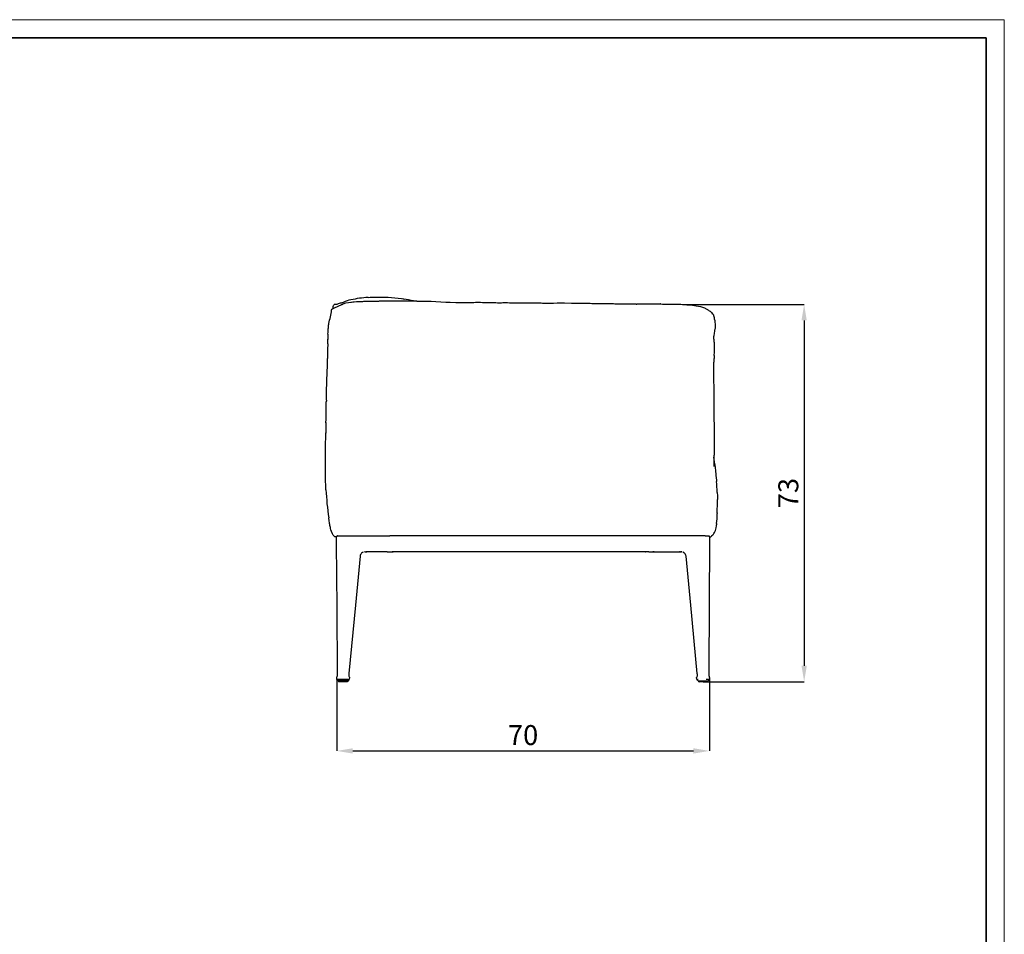
# Model space of a CAD drawing. Units: millimetres. Extents: x 0 to 4908, y 0 to 3432.
# Drawn here: x 3060 to 4908, y 1716 to 3432 of the extents above; entities that cross this region are included whole.
import ezdxf

# ---------------------------------------------------------------- set-up
doc = ezdxf.new("R2010")
doc.units = ezdxf.units.MM
doc.header["$LTSCALE"] = 8
doc.header["$PDSIZE"] = -1
doc.layers.add('CARTIGLIO', color=7, linetype='Continuous', lineweight=13)
doc.layers.add('QUOTE', color=7, linetype='Continuous', lineweight=5)
doc.layers.add('OGGETTO', color=7, linetype='Continuous')
doc.styles.add('ARIAL', font='Arial')
doc.dimstyles.new('SLDDIMSTYLE0', dxfattribs={"dimscale": 1.5, "dimtxt": 25, "dimasz": 20, "dimexe": 0, "dimexo": 0.0625, "dimgap": 7, "dimtad": 1, "dimdec": 1, "dimlfac": 0.1, "dimrnd": 0.5, "dimzin": 12, "dimdsep": 46, "dimtxsty": 'ARIAL', "dimcen": 0.09, "dimclrd": 251, "dimclre": 251, "dimadec": 0, "dimazin": 3, "dimtfac": 1, "dimtdec": 1, "dimtofl": 0, "dimtmove": 0, "dimatfit": 3, "dimfxl": 0, "dimfrac": 2, "dimtolj": 1, "dimtzin": 12, "dimarcsym": 0})

# ---------------------------------------------------------------- blocks, each defined once
blk = doc.blocks.new('*D12')
at = {"layer": 'Defpoints', "color": 0}
for p in [(3655.3, 2194.2), (4354.6, 2194.3), (4354.6, 2059.8)]:
    blk.add_point(p, dxfattribs=at)
at = {"layer": 'QUOTE', "color": 251, "lineweight": -2}
for p, q in [((3655.3, 2194.1), (3655.3, 2059.8)), ((4354.6, 2194.2), (4354.6, 2059.8)), ((3685.3, 2059.8), (4324.6, 2059.8))]:
    blk.add_line(p, q, dxfattribs=at)
at = {"layer": 'QUOTE', "color": 251}
for points in [[(3685.3, 2064.8), (3685.3, 2054.8), (3655.3, 2059.8)], [(4324.6, 2064.8), (4324.6, 2054.8), (4354.6, 2059.8)]]:
    blk.add_solid(points, dxfattribs=at)
at = {"layer": 'QUOTE', "color": 0, "insert": (4005, 2089.5), "char_height": 37.5, "attachment_point": 5, "style": 'ARIAL'}
blk.add_mtext('\\A1;70', dxfattribs=at)
blk = doc.blocks.new('*D11')
at = {"layer": 'Defpoints', "color": 0}
for p in [(4304.2, 2897.4), (4342.8, 2189.6), (4532.4, 2189.6)]:
    blk.add_point(p, dxfattribs=at)
at = {"layer": 'QUOTE', "color": 251, "lineweight": -2}
for p, q in [((4304.3, 2897.4), (4532.4, 2897.4)), ((4532.4, 2867.4), (4532.4, 2219.6)), ((4342.9, 2189.6), (4532.4, 2189.6))]:
    blk.add_line(p, q, dxfattribs=at)
at = {"layer": 'QUOTE', "color": 251}
for points in [[(4527.4, 2867.4), (4537.4, 2867.4), (4532.4, 2897.4)], [(4527.4, 2219.6), (4537.4, 2219.6), (4532.4, 2189.6)]]:
    blk.add_solid(points, dxfattribs=at)
at = {"layer": 'QUOTE', "color": 0, "insert": (4502.7, 2543.5), "char_height": 37.5, "attachment_point": 5, "rotation": 90, "style": 'ARIAL'}
blk.add_mtext('\\A1;73', dxfattribs=at)

msp = doc.modelspace()

# ---------------------------------------------------------------- linework, layer by layer
at = {"layer": 'CARTIGLIO'}
msp.add_lwpolyline([(0, 3431.56), (4908, 3431.56), (4908, 0), (0, 0)], close=True, dxfattribs=at)
at = {"layer": 'CARTIGLIO', "lineweight": 35}
msp.add_lwpolyline([(34.23, 3397.34), (4873.77, 3397.34), (4873.77, 34.23), (34.23, 34.23)], close=True, dxfattribs=at)
at = {"layer": 'OGGETTO', "linetype": 'Continuous'}
for p, q in [((3681.95, 2906.29), (3681.95, 2906.3)), ((3781.04, 2907.35), (3778.4, 2907.75)), ((3785.51, 2904.25), (3785.64, 2904.25)), ((3879.12, 2901.13), (3879.3, 2901.12)), ((3650.06, 2896.81), (3650.27, 2896.92)), ((4049.03, 2899.82), (4049.17, 2899.82)), ((4263.54, 2898.23), (4263.03, 2898.23)), ((4359.96, 2880.53), (4361.66, 2878.94)), ((4360.63, 2879.52), (4360.31, 2880.21)), ((4361.64, 2878.92), (4361.63, 2878.94)), ((4363.19, 2832.95), (4362.86, 2837.67)), ((3638.08, 2795.81), (3638.08, 2796.21)), ((3638.11, 2785.56), (3638.1, 2785.29)), ((4362.42, 2771.64), (4362.42, 2770.93)), ((3635.85, 2717.51), (3635.82, 2716.11)), ((4362.7, 2722.9), (4362.7, 2723.04)), ((4362.98, 2695.42), (4362.98, 2695.28)), ((3635.1, 2675.67), (3635.11, 2676.19)), ((4363.36, 2662.91), (4363.36, 2662.76)), ((3634.52, 2644.54), (3634.52, 2644.43)), ((3634.67, 2656.08), (3634.68, 2656.34)), ((4363.17, 2610.3), (4363.19, 2610.04)), ((4369.69, 2535.13), (4369.77, 2532.78)), ((4369.7, 2535.17), (4369.72, 2534.37)), ((4369.76, 2532.62), (4369.79, 2531.64)), ((4369.07, 2503.01), (4369.17, 2505.22)), ((4369.16, 2506.18), (4369.14, 2507.01)), ((4368.1, 2486.5), (4368.05, 2486)), ((4368.1, 2486.55), (4368.1, 2486.5)), ((3651.54, 2461.53), (3650.43, 2462.41)), ((3654.71, 2461.49), (3651.5, 2461.49)), ((3654.97, 2461.49), (3654.71, 2461.49)), ((3654.95, 2458.66), (3654.95, 2461.49)), ((3654.98, 2458.49), (3654.96, 2461.47)), ((3655.01, 2454.87), (3654.98, 2458.49)), ((3656.96, 2463.49), (3658.71, 2463.49)), ((3658.71, 2463.49), (3660.7, 2463.49)), ((3660.7, 2463.49), (3662.94, 2463.49)), ((3662.94, 2463.49), (3754.95, 2463.49)), ((3754.95, 2463.49), (3754.95, 2463.49)), ((3755.95, 2463.49), (3754.95, 2463.49)), ((4191.8, 2463.49), (3755.95, 2463.49)), ((4253.95, 2463.49), (4191.8, 2463.49)), ((4254.95, 2463.49), (4253.95, 2463.49)), ((4346.95, 2463.49), (4254.95, 2463.49)), ((4254.95, 2463.49), (4254.95, 2463.49)), ((4346.95, 2463.49), (4351.19, 2463.49)), ((4351.19, 2463.49), (4352.51, 2463.49)), ((4352.51, 2463.49), (4352.94, 2463.49)), ((4354.92, 2458.49), (4354.89, 2454.87)), ((4354.94, 2461.47), (4354.92, 2458.49)), ((4354.95, 2461.49), (4354.95, 2458.16)), ((4356.45, 2461.37), (4357.23, 2461.36)), ((3702.54, 2431.24), (3701.84, 2430.61)), ((3708.01, 2433.27), (3707.3, 2433.18)), ((3749.68, 2433.24), (3709.72, 2433.24)), ((3769.09, 2433.24), (3759.22, 2433.24)), ((3775.83, 2433.49), (3774.93, 2433.49)), ((3774.95, 2433.48), (3774.95, 2433.31)), ((4234.07, 2433.49), (3775.83, 2433.49)), ((4234.95, 2433.49), (4234.07, 2433.49)), ((4234.95, 2433.31), (4234.95, 2433.48)), ((4240.81, 2433.24), (4250.68, 2433.24)), ((4260.22, 2433.24), (4300.18, 2433.24)), ((4302.6, 2433.18), (4301.89, 2433.27)), ((4304.78, 2432.7), (4305.79, 2432.31)), ((4305.56, 2432.36), (4305.18, 2432.51)), ((4307.96, 2430.66), (4307.26, 2431.33)), ((3655.27, 2194.18), (3655.24, 2196.99)), ((3656.37, 2192.46), (3656.35, 2193.49)), ((3657.86, 2193.49), (3656.56, 2193.49)), ((3676.75, 2191.49), (3657.47, 2191.49)), ((3678.05, 2193.49), (3657.86, 2193.49)), ((3657.94, 2191.09), (3657.94, 2191.49)), ((3674.73, 2189.59), (3659.45, 2189.59)), ((3671.46, 2193.39), (3674.29, 2193.39)), ((3673.92, 2189.59), (3673.36, 2189.59)), ((3673.49, 2193.63), (3673.48, 2193.59)), ((3676.23, 2191.49), (3676.23, 2191.09)), ((3677.83, 2193.49), (3677.8, 2192.46)), ((3679.2, 2196.99), (3678.91, 2194.18)), ((4330.99, 2194.18), (4330.7, 2196.99)), ((4333.82, 2193.49), (4331.84, 2193.49)), ((4332.1, 2192.46), (4332.07, 2193.49)), ((4333.23, 2191.49), (4333.19, 2191.49)), ((4333.67, 2191.09), (4333.67, 2191.55)), ((4334.06, 2191.49), (4352.51, 2191.49)), ((4350.45, 2189.59), (4335.17, 2189.59)), ((4352.04, 2193.49), (4348.6, 2193.49)), ((4351.96, 2191.49), (4351.96, 2191.09)), ((4353.34, 2193.49), (4352.04, 2193.49)), ((4353.55, 2193.49), (4353.53, 2192.46)), ((4353.77, 2193.49), (4353.69, 2193.49)), ((4354.66, 2196.99), (4354.63, 2194.18))]:
    msp.add_line(p, q, dxfattribs=at)
at = {"layer": 'OGGETTO', "linetype": 'Continuous', "flags": 128}
for points in [[(3654.82, 2897.59), (3654.81, 2897.69), (3655.2, 2897.89), (3655.99, 2898.12), (3657.14, 2898.45), (3658.87, 2899.03), (3660.67, 2899.67), (3662.31, 2900.21), (3664, 2900.67), (3665.52, 2901), (3667.55, 2901.32)], [(3666.51, 2897.94), (3667.46, 2898.39), (3672.17, 2900.13), (3677.06, 2901.15), (3681.9, 2901.8), (3682.94, 2901.9)], [(3682.7, 2901.89), (3685.39, 2902.14), (3688.09, 2902.37)], [(3688.09, 2902.37), (3692.33, 2902.66), (3695.78, 2902.85), (3698.45, 2902.97), (3700.37, 2903.05), (3701.95, 2903.11), (3703.27, 2903.16), (3704.38, 2903.19), (3706.04, 2903.25), (3708.53, 2903.31), (3711.9, 2903.39), (3716.23, 2903.49), (3721.58, 2903.62)], [(3714.11, 2910.53), (3718.22, 2910.78), (3721.69, 2910.93), (3724.53, 2911.01), (3726.24, 2911.04), (3727.59, 2911.05), (3728.67, 2911.05), (3729.79, 2911.04), (3730.95, 2910.98), (3732.16, 2910.85), (3732.94, 2910.69)], [(3721.58, 2903.62), (3725.76, 2903.7), (3729.12, 2903.75), (3731.63, 2903.79), (3733.26, 2903.82), (3734.37, 2903.84), (3735.71, 2903.87), (3737.3, 2903.91), (3739.16, 2903.96), (3741.48, 2904.02), (3744.5, 2904.09), (3748.23, 2904.18), (3752.69, 2904.25)], [(3752.69, 2904.25), (3759.07, 2904.31), (3765.1, 2904.31), (3770.76, 2904.3), (3776.06, 2904.3), (3780.99, 2904.29), (3785.53, 2904.27)], [(3785.53, 2904.27), (3791.61, 2904.19), (3796.6, 2904.05), (3800.52, 2903.94), (3803.45, 2903.87), (3804.69, 2903.85), (3805.79, 2903.83), (3806.75, 2903.81), (3807.94, 2903.8), (3810.5, 2903.77), (3814.18, 2903.72), (3818.98, 2903.65)], [(3818.98, 2903.65), (3825.2, 2903.55), (3832.58, 2903.36), (3841.12, 2902.94), (3850.8, 2902.38)], [(3850.8, 2902.38), (3859.71, 2901.94), (3863.69, 2901.76), (3868.29, 2901.56), (3879.33, 2901.15)], [(3879.08, 2901.16), (3883.59, 2901.03), (3887.28, 2900.99), (3890.18, 2901.02), (3892.27, 2901.08), (3893.55, 2901.12), (3894.65, 2901.15), (3896.59, 2901.2), (3899.2, 2901.25), (3902.1, 2901.26), (3905.15, 2901.26), (3908.35, 2901.27)], [(3908.35, 2901.27), (3912.3, 2901.33), (3915.64, 2901.4), (3918.36, 2901.44), (3920.47, 2901.45), (3922.13, 2901.45), (3924.94, 2901.41), (3928.79, 2901.29), (3933.68, 2901.11), (3939.6, 2901.01)], [(3939.59, 2901.01), (3945.22, 2901.03), (3949.97, 2900.98), (3953.83, 2900.84), (3956.83, 2900.69), (3959.31, 2900.6), (3961.1, 2900.57), (3962.65, 2900.58), (3964.21, 2900.62), (3966.85, 2900.72), (3970.68, 2900.83), (3975.71, 2900.72)], [(3638.86, 2841.4), (3638.99, 2845.08), (3639.14, 2847.82), (3639.26, 2849.65), (3639.39, 2851.36), (3639.6, 2853.7), (3639.88, 2856.4), (3640.14, 2858.67), (3640.37, 2860.42), (3640.59, 2861.93), (3641.06, 2864.58), (3641.74, 2867.69), (3642.67, 2871.27), (3643.45, 2874.18), (3644.22, 2877.23), (3644.84, 2880.29), (3645.38, 2883.24)], [(3645.31, 2887.31), (3646.13, 2888.25), (3647.16, 2889.01), (3649.24, 2890.13), (3651.24, 2891), (3652.32, 2891.47), (3653.43, 2891.97), (3655.63, 2893.06), (3657.68, 2894.13), (3659.39, 2895), (3660.76, 2895.65), (3662.16, 2896.25), (3663.33, 2896.73), (3664.4, 2897.16), (3665.37, 2897.55), (3666.42, 2897.97), (3666.88, 2898.14), (3666.86, 2898.14)], [(3645.7, 2887.58), (3645.34, 2887.34), (3645.34, 2887.32)], [(3645.38, 2883.23), (3645.6, 2883.75), (3645.34, 2887.32)], [(3648.4, 2889.68), (3648.49, 2890.73), (3648.82, 2893.8), (3649.22, 2895.45), (3649.56, 2896.2), (3650.05, 2896.81)], [(3975.71, 2900.72), (3979.62, 2900.54), (3982.4, 2900.45), (3984.76, 2900.43), (3988.67, 2900.47), (3992.67, 2900.49), (3994.9, 2900.47), (3996.74, 2900.43), (3998.65, 2900.39), (4000.41, 2900.36), (4003.01, 2900.33), (4006.45, 2900.3), (4010.75, 2900.26)], [(4010.75, 2900.26), (4017.02, 2900.2), (4022.04, 2900.15), (4025.87, 2900.13), (4029.12, 2900.13), (4031.95, 2900.14), (4034.19, 2900.15), (4036.42, 2900.14), (4038.69, 2900.11), (4041.17, 2900.05), (4044.62, 2899.95), (4049.17, 2899.82)], [(4049.17, 2899.82), (4055.09, 2899.76), (4061.89, 2900.05), (4069.19, 2900.37), (4082.38, 2900.16)], [(4082.38, 2900.16), (4095.7, 2899.94), (4102.73, 2899.9), (4107.63, 2899.84), (4119.96, 2899.58)], [(4119.96, 2899.58), (4124.57, 2899.53), (4128.23, 2899.49), (4131.12, 2899.47), (4133.91, 2899.46), (4136.68, 2899.46), (4138.97, 2899.46), (4141.21, 2899.44), (4143.45, 2899.39), (4146.42, 2899.29), (4150.38, 2899.11), (4155.35, 2898.95)], [(4155.35, 2898.95), (4160.73, 2898.96), (4165.67, 2899.09), (4168.48, 2899.11), (4170.72, 2899.09), (4172.64, 2899.04), (4174.59, 2898.96), (4177.09, 2898.82), (4179.49, 2898.67), (4181.33, 2898.57), (4183, 2898.49), (4185.33, 2898.41), (4188.34, 2898.4), (4192.03, 2898.47)], [(4192.03, 2898.47), (4195.49, 2898.56), (4198.21, 2898.62), (4200.22, 2898.66), (4202.23, 2898.69), (4204.5, 2898.7), (4206.96, 2898.69), (4209.27, 2898.62), (4211.36, 2898.52), (4213.21, 2898.41), (4214.7, 2898.32), (4215.81, 2898.26), (4216.59, 2898.22), (4217.18, 2898.21), (4217.38, 2898.2), (4217.5, 2898.2), (4217.53, 2898.2), (4217.72, 2898.2), (4218.17, 2898.21), (4218.86, 2898.23)], [(4218.84, 2898.23), (4223.54, 2898.52), (4227.41, 2898.73), (4230.41, 2898.79), (4232.57, 2898.76), (4236.32, 2898.62), (4238.13, 2898.53), (4240.19, 2898.42), (4243.23, 2898.3), (4245.74, 2898.26), (4247.9, 2898.26), (4248.95, 2898.26), (4250.48, 2898.27), (4252.67, 2898.29), (4254.73, 2898.3), (4257.16, 2898.3), (4259.96, 2898.28), (4263.04, 2898.24)], [(4263.02, 2898.24), (4266.73, 2898.17), (4269.8, 2898.1), (4272.34, 2898.05), (4275.24, 2898), (4277.41, 2897.97), (4279.6, 2897.95), (4281.82, 2897.94), (4284.05, 2897.93), (4286.16, 2897.92), (4288.76, 2897.9), (4291.05, 2897.88), (4292.93, 2897.86), (4294.83, 2897.83), (4298, 2897.75), (4300.82, 2897.63), (4304.17, 2897.42), (4308.08, 2897.1)], [(4308.08, 2897.1), (4312.17, 2896.79), (4316.2, 2896.52)], [(4316.17, 2896.52), (4323.15, 2895.96), (4329.83, 2895.02), (4334.08, 2894.2), (4337.99, 2893.23), (4341.35, 2892.18), (4343.45, 2891.45), (4345.15, 2890.82), (4346.47, 2890.29), (4347.48, 2889.82), (4348.82, 2889.08), (4349.72, 2888.59)], [(4322.37, 2896.02), (4322.35, 2896.03), (4316.24, 2896.52)], [(4349.74, 2888.58), (4350.77, 2888.03), (4351.88, 2887.37), (4353.07, 2886.58), (4354.36, 2885.68), (4355.78, 2884.71), (4357.28, 2883.62), (4358.78, 2882.29), (4359.96, 2880.55)], [(4361.66, 2878.94), (4362.09, 2877.75), (4362.59, 2876.23)], [(4364.65, 2867.81), (4364.8, 2866.04), (4365.1, 2863.51), (4365.36, 2860.99), (4365.36, 2860.3)], [(4365.4, 2860.31), (4365.45, 2856.62), (4365.19, 2853.36), (4364.78, 2850.68), (4364.47, 2849.12), (4364.22, 2847.95), (4364.04, 2847.13), (4363.93, 2846.63), (4363.89, 2846.46), (4363.89, 2846.46)], [(3638.54, 2823.23), (3638.77, 2828.4), (3638.84, 2832)], [(3638.08, 2785.39), (3638.13, 2790.61), (3638.07, 2795.94)], [(4363.67, 2801.78), (4363.53, 2799.87), (4363.39, 2798.05), (4363.24, 2796.34), (4363.1, 2794.71), (4362.94, 2793.04), (4362.77, 2791.32), (4362.61, 2789.57), (4362.47, 2787.78), (4362.3, 2784.24), (4362.27, 2780.8), (4362.29, 2778.96), (4362.32, 2776.83), (4362.37, 2774.4), (4362.42, 2771.63)], [(3636.86, 2759.59), (3637.05, 2764.23), (3637.24, 2768.28), (3637.4, 2771.76), (3637.51, 2773.98), (3637.6, 2775.87), (3637.67, 2777.43), (3637.74, 2778.88), (3637.94, 2782.74), (3638.07, 2784.82)], [(3635.85, 2717.61), (3635.94, 2721.79), (3636.01, 2725.54), (3636.06, 2728.84), (3636.11, 2731.73), (3636.16, 2734.41), (3636.21, 2736.91), (3636.27, 2739.25), (3636.33, 2741.6), (3636.42, 2744.75), (3636.55, 2748.8), (3636.7, 2753.74), (3636.86, 2759.59)], [(4362.43, 2770.59), (4362.46, 2766.03), (4362.43, 2761.35), (4362.42, 2757.66), (4362.42, 2755.69), (4362.43, 2754.97), (4362.43, 2754.34), (4362.45, 2753.29), (4362.48, 2751.72), (4362.53, 2749.63), (4362.62, 2746.99)], [(4362.62, 2746.98), (4362.77, 2742.03), (4362.84, 2738.18), (4362.86, 2735.42), (4362.85, 2734.05), (4362.85, 2733.05), (4362.83, 2731.93), (4362.81, 2730.68), (4362.78, 2728.82), (4362.75, 2726.72), (4362.73, 2724.66), (4362.72, 2723.61), (4362.71, 2722.99), (4362.71, 2722.82)], [(3635.1, 2675.5), (3635.18, 2681.92), (3635.26, 2687.27), (3635.33, 2691.57), (3635.39, 2694.83), (3635.45, 2697.69), (3635.51, 2700.44), (3635.56, 2702.42), (3635.6, 2704.34), (3635.64, 2706.27), (3635.68, 2708.22), (3635.7, 2710.17), (3635.73, 2712.14), (3635.76, 2714.12), (3635.81, 2716.11)], [(4362.7, 2723), (4362.75, 2720.8), (4362.8, 2718.68), (4362.83, 2716.69), (4362.84, 2714.9), (4362.85, 2713.27), (4362.87, 2711.04), (4362.89, 2708.9), (4362.92, 2705.88), (4362.95, 2702.55), (4363, 2698.99), (4363.05, 2695.32)], [(4363.05, 2695.31), (4363.14, 2687.16), (4363.2, 2679.36), (4363.26, 2674.25), (4363.34, 2668.84), (4363.42, 2662.84)], [(3635.05, 2675.95), (3634.76, 2661.72), (3634.67, 2656.08), (3634.67, 2656.02)], [(4363.42, 2662.84), (4363.49, 2655.78), (4363.52, 2647.94), (4363.47, 2639.35), (4363.38, 2630.03)], [(3634.35, 2634.48), (3634.45, 2639.46), (3634.52, 2644.45)], [(3634.52, 2644.45), (3634.53, 2646.05), (3634.55, 2647.62), (3634.56, 2649.13), (3634.57, 2649.88), (3634.58, 2650.61), (3634.59, 2651.33), (3634.6, 2652.04), (3634.63, 2653.43), (3634.65, 2654.78), (3634.67, 2656.08)], [(3633.98, 2592.45), (3633.96, 2601.65), (3633.99, 2609.98), (3634.04, 2617.43), (3634.14, 2623.99), (3634.26, 2629.67), (3634.35, 2634.48)], [(4363.38, 2630.03), (4363.34, 2626.08), (4363.32, 2623.07), (4363.31, 2620.97), (4363.29, 2619.12), (4363.27, 2617.17), (4363.24, 2615.12), (4363.21, 2613.19), (4363.19, 2611.67), (4363.17, 2610.3), (4363.14, 2609.09), (4363.12, 2607.49), (4363.07, 2605.15), (4363.02, 2602.05), (4362.97, 2598.19), (4362.9, 2593.55)], [(3635.12, 2549.82), (3634.84, 2555.3), (3634.62, 2559.95), (3634.45, 2563.76), (3634.34, 2566.72), (3634.27, 2569.06), (3634.19, 2572.92), (3634.12, 2578.1), (3634.03, 2584.61), (3633.98, 2592.45)], [(4364.78, 2597.16), (4364.91, 2596.26), (4365, 2595.37)], [(4365.23, 2593.44), (4365.57, 2589.91), (4365.83, 2587.07), (4366.01, 2584.92), (4366.14, 2583.35), (4366.37, 2580.53), (4366.68, 2576.49), (4367.63, 2567.74)], [(4367.63, 2567.74), (4367.7, 2566.55), (4367.72, 2565.32)], [(4369.35, 2544.87), (4369.45, 2542.73), (4369.53, 2540.25), (4369.71, 2534.66)], [(3650.43, 2462.41), (3648.63, 2464.65), (3647.3, 2466.92), (3645.55, 2471.13), (3644.5, 2474.56), (3643.84, 2477.1), (3643.41, 2478.88), (3643.01, 2480.64), (3642.62, 2482.47), (3642.25, 2484.38), (3641.9, 2486.36), (3641.56, 2488.44), (3641.25, 2490.6), (3640.96, 2492.85), (3640.62, 2495.98), (3640.53, 2497.08)], [(4369.18, 2506.18), (4369.18, 2505.67), (4369.17, 2505.15)], [(4364.03, 2469.53), (4364.88, 2470.99), (4365.88, 2473.47), (4367.07, 2478.12), (4367.69, 2482.36), (4367.86, 2484.17)], [(4368.05, 2486), (4367.99, 2485.42), (4367.88, 2484.17)], [(3654.96, 2461.47), (3655.11, 2461.48), (3655.11, 2461.48)], [(3656.95, 2463.49), (3656.56, 2463.45), (3656.2, 2463.34)], [(4352.95, 2463.49), (4353.34, 2463.45), (4354.66, 2462.52)], [(4354.86, 2461.36), (4355.35, 2461.36), (4356.45, 2461.37)], [(4358.4, 2462.75), (4357.69, 2461.78), (4357.23, 2461.36)], [(4359.32, 2463.87), (4358.72, 2463.42), (4358.4, 2462.75)], [(3655.05, 2449.02), (3655.03, 2451.95), (3655.01, 2454.87)], [(3655.05, 2448.85), (3655.05, 2448.85), (3655.05, 2448.85)], [(3656.64, 2205.19), (3655.84, 2328.67), (3655.06, 2448.67)], [(4354.84, 2448.67), (4354.13, 2340.9), (4353.26, 2205.19)], [(4354.89, 2454.87), (4354.87, 2451.95), (4354.85, 2449.02)], [(4354.85, 2448.85), (4354.85, 2448.85), (4354.85, 2448.85)], [(3699.19, 2425.13), (3690.43, 2333.28), (3678.21, 2205.19)], [(3774.74, 2433.6), (3774.8, 2433.5), (3774.82, 2433.49)], [(3775.83, 2433.49), (3775.71, 2433.6), (3775.65, 2433.71)], [(4234.25, 2433.71), (4234.11, 2433.51), (4234.07, 2433.49)], [(4235.16, 2433.6), (4235.1, 2433.5), (4235.08, 2433.49)], [(4305.91, 2432.25), (4305.18, 2432.6), (4304.8, 2432.74)], [(4331.69, 2205.19), (4319.47, 2333.28), (4310.71, 2425.13)], [(3655.24, 2196.99), (3655.46, 2198.08), (3655.97, 2199.41), (3656.46, 2201.47), (3656.64, 2205.19)], [(3678.21, 2205.19), (3677.89, 2201.55), (3677.91, 2200.58), (3678, 2199.99), (3678.53, 2198.76), (3678.98, 2197.94), (3679.2, 2196.99)], [(4330.7, 2196.99), (4330.7, 2197.26), (4330.75, 2197.52), (4331.06, 2198.23), (4331.44, 2198.89), (4331.77, 2199.58), (4332.08, 2200.71), (4332.13, 2201.81), (4331.96, 2203.26), (4331.69, 2205.19)], [(4353.26, 2205.19), (4353.44, 2201.47), (4353.93, 2199.41), (4354.44, 2198.08), (4354.6, 2197.52), (4354.66, 2196.99)], [(3656.56, 2193.49), (3656.28, 2193.49), (3655.82, 2193.53), (3655.73, 2193.56), (3655.63, 2193.61), (3655.59, 2193.65), (3655.54, 2193.68), (3655.5, 2193.73), (3655.45, 2193.77), (3655.38, 2193.88), (3655.32, 2194), (3655.27, 2194.28)], [(3657.92, 2191.55), (3657.9, 2191.55), (3657.1, 2191.73), (3656.57, 2192.05), (3656.37, 2192.46)], [(3674.29, 2193.39), (3674.39, 2193.42), (3674.47, 2193.49)], [(4331.25, 2193.69), (4331.07, 2193.92), (4330.99, 2194.2)], [(4333.82, 2193.49), (4333.67, 2193.49), (4332.48, 2193.49), (4331.87, 2193.54), (4331.42, 2193.68), (4330.99, 2194.2)], [(4333.74, 2191.55), (4333.63, 2191.55), (4332.83, 2191.73), (4332.3, 2192.05), (4332.1, 2192.46)], [(4354.63, 2194.28), (4354.58, 2194), (4354.52, 2193.88), (4354.44, 2193.77), (4354.4, 2193.73), (4354.36, 2193.68), (4354.31, 2193.65), (4354.26, 2193.61), (4354.17, 2193.56), (4354.08, 2193.53), (4353.62, 2193.49), (4353.34, 2193.49)]]:
    msp.add_lwpolyline(points, dxfattribs=at)
at = {"layer": 'OGGETTO', "linetype": 'Continuous'}
for centre, radius, start, end in [((3692.1, 2850.23), 56.67, 100.32434, 115.66596), ((3727.63, 2698.37), 212.59, 93.64751, 102.41097), ((3734.98, 2601.15), 309.54, 81.08004, 90.37812), ((3758.53, 2736.1), 172.76, 76.33854, 82.51252), ((3654.09, 2884.56), 13, 86.81297, 105.67315), ((3669.25, 2893.14), 5.54, 111.17629, 115.43138), ((4332.81, 2864.48), 32.01, 5.95695, 21.37474), ((4435.11, 2833.63), 72.36, 169.69102, 176.79554), ((3914.3, 2836.74), 275.48, 178.9764, 181.03909), ((4222.75, 2816.07), 141.45, 3.82794, 6.8516), ((4077.08, 2802.14), 439.06, 177.22185, 180.7765), ((4228.68, 2814.86), 135.63, 354.46686, 4.51213), ((3636.55, 2676.07), 1.51, 184.72196, 194.99719), ((3999.94, 2558.75), 366.94, 5.42395, 8.1472), ((4063.29, 2567.04), 428.51, 182.30398, 189.39677), ((4106.97, 2534.21), 262.59, 2.31296, 6.8038), ((4055.14, 2529.56), 314.66, 357.843, 0.37738), ((-3476.02, 2829), 7851.77, 357.649667, 357.728063), ((4227, 2503.7), 142.14, 353.07136, 0.31292), ((3656.84, 2461.72), 1.74, 110.83955, 187.87528), ((4352.95, 2461.49), 2, 0, 31.21744), ((4349.63, 2476.72), 16.1, 307.08416, 333.44188), ((3662.64, 2449.03), 7.59, 180.03224, 181.33401), ((4347.29, 2449.03), 7.56, 358.66369, 359.97007), ((3707.1, 2424.65), 7.93, 130.62687, 176.49236), ((3707.42, 2425.78), 7.34, 108.38319, 138.27352), ((4302.3, 2425.37), 7.78, 42.32765, 68.07184), ((4302.85, 2424.71), 7.87, 3.10669, 48.58394), ((3657.25, 2192.44), 0.883, 178.64602, 261.82845), ((3659.44, 2191.09), 1.5, 180.18907, 270.12353), ((3671.45, 2193.67), 0.285, 220.43417, 272.27092), ((3673.65, 2193.5), 0.193, 154.06761, 174.57305), ((3674.73, 2191.09), 1.5, 269.87826, 359.81366), ((3676.77, 2192.52), 1.04, 264.94537, 356.76557), ((3676.82, 2192.48), 0.986, 286.45928, 358.77551), ((3678.09, 2194.31), 0.827, 292.11035, 352.74569), ((4335.17, 2191.09), 1.5, 180.18794, 270.12467), ((4335.17, 2191.09), 1.5, 180.18587, 270.12108), ((4350.45, 2191.09), 1.5, 269.87892, 359.81413), ((4350.45, 2191.09), 1.5, 269.8776, 359.81093), ((4352.47, 2192.54), 1.06, 289.26221, 355.95194)]:
    msp.add_arc(centre, radius, start, end, dxfattribs=at)
at = {"layer": 'OGGETTO', "linetype": 'Continuous', "extrusion": (0, 0, -1)}
for centre, major_axis, start_param, end_param in [((3704.97, 2433.24), (-6.74, 0.02), 2.0286028, 2.3518168), ((3704.93, 2433.24), (-6.74, -0.02), 2.045877, 3.9226417), ((3754.43, 2433.24), (-6.74, -0.02), 0.7897758, 3.9226417), ((3754.47, 2433.24), (-6.74, 0.02), 1.567705, 2.3518168), ((3754.95, 2433.24), (-20, -0.06), 3.1416022, 3.9270003), ((3764.95, 2433.45), (-10, -0.03), 2.981301, 3.1416022), ((4244.95, 2433.45), (-10, 0.03), 6.2831758, 6.443477), ((4254.95, 2433.24), (-20, 0.06), 5.4977776, 6.2831758), ((4255.47, 2433.24), (-6.74, 0.02), 5.5021362, 8.6350022), ((4255.43, 2433.24), (-6.74, -0.02), 0.7897758, 1.5725489), ((4304.97, 2433.24), (-6.74, 0.02), 5.5021362, 7.378901), ((4304.93, 2433.24), (-6.74, -0.02), 0.7897758, 1.1140765)]:
    msp.add_ellipse(centre, major_axis=major_axis, ratio=0.0030853, start_param=start_param, end_param=end_param, dxfattribs=at)

# ---------------------------------------------------------------- dimensions: what is measured, and where the dimension line sits
at = {"layer": 'QUOTE'}
dim = msp.add_linear_dim(base=(4532.4, 2189.59), p1=(4304.17, 2897.42), p2=(4342.81, 2189.59), angle=90, text='73', dimstyle='SLDDIMSTYLE0', dxfattribs=at)
dim.commit()
dim.dimension.update_dxf_attribs({"geometry": '*D11', "text_midpoint": (4502.74, 2543.5)})
dim = msp.add_linear_dim(base=(4354.63, 2059.82), p1=(3655.27, 2194.18), p2=(4354.63, 2194.27), dimstyle='SLDDIMSTYLE0', dxfattribs=at)
dim.commit()
dim.dimension.update_dxf_attribs({"geometry": '*D12', "text_midpoint": (4004.95, 2089.47)})

doc.saveas('drawing.dxf')
